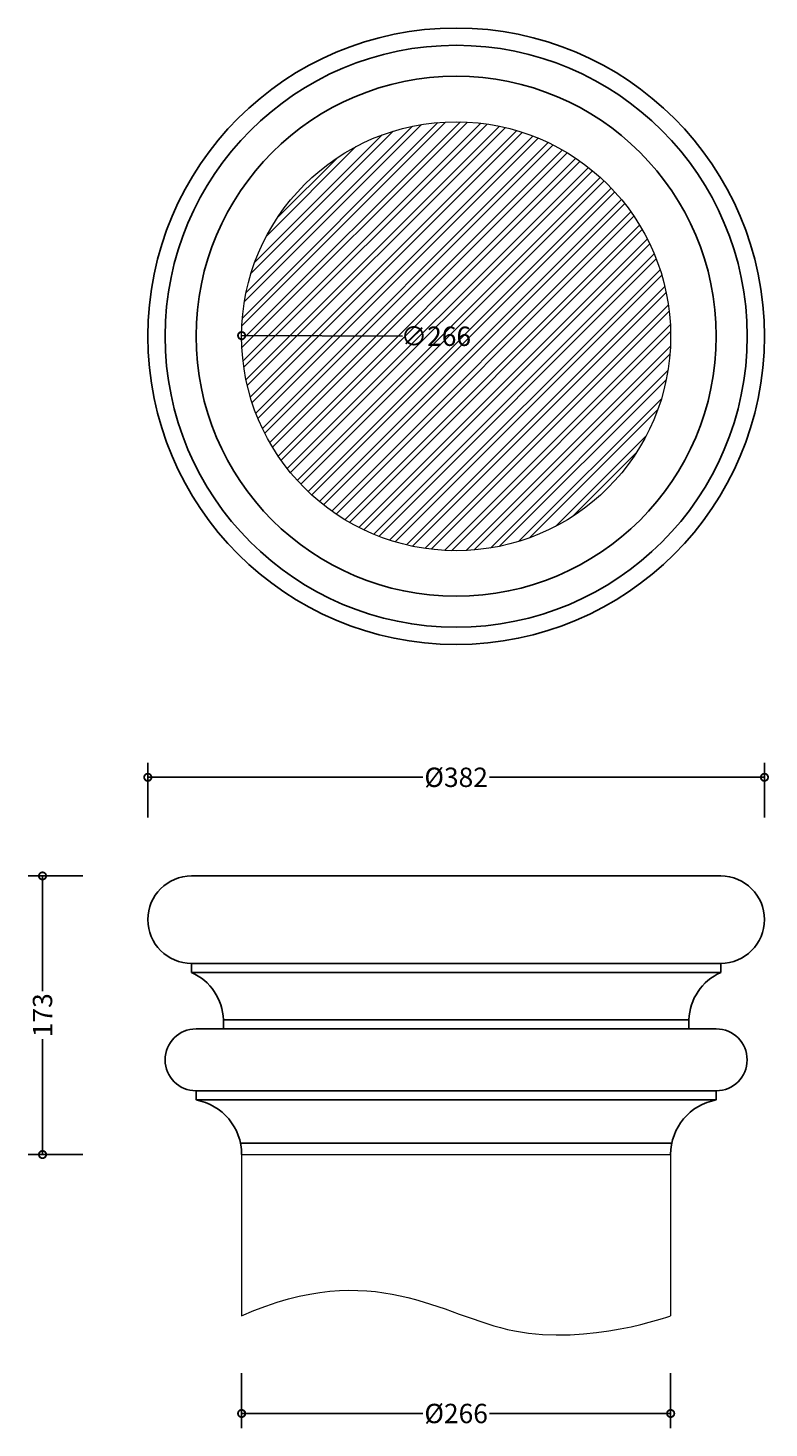
# Model space of a CAD drawing. Units: millimetres. Extents: x -132 to 327, y -73 to 795.
import ezdxf

# ---------------------------------------------------------------- set-up
doc = ezdxf.new("R2010")
doc.units = ezdxf.units.MM
for name, color, linetype, lineweight in [('AD-Dimension', 8, 'Continuous', 20), ('AD-Drawing', 81, 'Continuous', 20), ('AD-Hatch', 8, 'Continuous', 13)]:
    doc.layers.add(name, color=color, linetype=linetype, lineweight=lineweight)
doc.styles.add('AD_Dimensions Text', font='ARIALN_0.TTF')
doc.dimstyles.new('AD_Dimension', dxfattribs={"dimscale": 0, "dimtxt": 2.4, "dimasz": 1.8, "dimexe": 1.8, "dimexo": 0.625, "dimgap": 0.9, "dimtad": 0, "dimdec": 0, "dimzin": 0, "dimdsep": 46, "dimtxsty": 'AD_Dimensions Text', "dimblk": 'DOTSMALL', "dimblk1": 'DOTSMALL', "dimblk2": 'DOT', "dimcen": 0.9, "dimclrt": 7, "dimadec": 0, "dimazin": 0, "dimtfac": 1, "dimtdec": 0, "dimtofl": 0, "dimtmove": 0, "dimatfit": 3, "dimldrblk": 'DOTSMALL', "dimfxl": 5, "dimfxlon": 1, "dimtolj": 1, "dimtzin": 0, "dimarcsym": 0})

# ---------------------------------------------------------------- blocks, each defined once
blk = doc.blocks.new('_DotSmall')
at = {"color": 0, "linetype": 'ByBlock', "const_width": 0.5}
blk.add_lwpolyline([(-0.0625, 0, 1), (0.0625, 0, 1)], format="xyb", close=True, dxfattribs=at)
blk = doc.blocks.new('*D9')
at = {"layer": 'AD-Dimension', "color": 0, "lineweight": -2, "transparency": 16777216}
blk.add_line((99.71, 603.99), (-0.03, 604.29), dxfattribs=at)
at = {"layer": 'AD-Dimension', "color": 0, "lineweight": -2, "transparency": 16777216, "xscale": 9, "yscale": 9, "zscale": 9, "rotation": 179.8276930097598}
blk.add_blockref('_DotSmall', (-0.03, 604.29), dxfattribs=at)
at = {"layer": 'AD-Dimension', "color": 7, "transparency": 16777216, "insert": (120.41, 603.93), "char_height": 12, "attachment_point": 5, "rotation": 359.82769, "style": 'AD_Dimensions Text'}
blk.add_mtext('\\A1;∅266', dxfattribs=at)
blk = doc.blocks.new('_Dot')
at = {"color": 0, "linetype": 'ByBlock', "lineweight": -2}
blk.add_line((-0.5, 0), (-1, 0), dxfattribs=at)
at = {"color": 0, "linetype": 'ByBlock', "const_width": 0.5}
blk.add_lwpolyline([(-0.25, 0, 1), (0.25, 0, 1)], format="xyb", close=True, dxfattribs=at)
blk = doc.blocks.new('*D10')
at = {"layer": 'AD-Dimension', "color": 0, "lineweight": -2, "transparency": 16777216}
for p, q in [((-0.03, -39.06), (-0.03, -73.06)), ((265.95, -39.06), (265.95, -73.06)), ((-0.03, -64.06), (112.26, -64.06)), ((265.95, -64.06), (153.65, -64.06))]:
    blk.add_line(p, q, dxfattribs=at)
at = {"layer": 'AD-Dimension', "color": 0, "lineweight": -2, "transparency": 16777216, "xscale": 9, "yscale": 9, "zscale": 9, "rotation": 180}
blk.add_blockref('_DotSmall', (-0.03, -64.06), dxfattribs=at)
at = {"layer": 'AD-Dimension', "color": 0, "lineweight": -2, "transparency": 16777216, "xscale": 9, "yscale": 9, "zscale": 9}
blk.add_blockref('_DotSmall', (265.95, -64.06), dxfattribs=at)
at = {"layer": 'AD-Dimension', "color": 7, "transparency": 16777216, "insert": (132.96, -64.06), "char_height": 12, "attachment_point": 5, "style": 'AD_Dimensions Text'}
blk.add_mtext('\\A1;%%C266', dxfattribs=at)
blk = doc.blocks.new('*D11')
at = {"layer": 'AD-Dimension', "color": 0, "lineweight": -2, "transparency": 16777216}
for p, q in [((-98.46, 269.26), (-132.46, 269.26)), ((-123.46, 269.26), (-123.46, 197.79)), ((-123.46, 96.5), (-123.46, 167.98)), ((-98.46, 96.5), (-132.46, 96.5))]:
    blk.add_line(p, q, dxfattribs=at)
at = {"layer": 'AD-Dimension', "color": 0, "lineweight": -2, "transparency": 16777216, "xscale": 9, "yscale": 9, "zscale": 9}
for p, rotation in [((-123.46, 269.26), 90), ((-123.46, 96.5), 270)]:
    blk.add_blockref('_DotSmall', p, dxfattribs=dict(at, rotation=rotation))
at = {"layer": 'AD-Dimension', "color": 7, "transparency": 16777216, "insert": (-123.46, 182.88), "char_height": 12, "attachment_point": 5, "rotation": 90, "style": 'AD_Dimensions Text'}
blk.add_mtext('\\A1;173', dxfattribs=at)
blk = doc.blocks.new('*D12')
at = {"layer": 'AD-Dimension', "color": 0, "lineweight": -2, "transparency": 16777216}
for p, q in [((-58.19, 305.42), (-58.19, 339.42)), ((324.1, 305.42), (324.1, 339.42)), ((-58.19, 330.42), (112.3, 330.42)), ((324.1, 330.42), (153.61, 330.42))]:
    blk.add_line(p, q, dxfattribs=at)
at = {"layer": 'AD-Dimension', "color": 0, "lineweight": -2, "transparency": 16777216, "xscale": 9, "yscale": 9, "zscale": 9, "rotation": 180}
blk.add_blockref('_DotSmall', (-58.19, 330.42), dxfattribs=at)
at = {"layer": 'AD-Dimension', "color": 0, "lineweight": -2, "transparency": 16777216, "xscale": 9, "yscale": 9, "zscale": 9}
blk.add_blockref('_DotSmall', (324.1, 330.42), dxfattribs=at)
at = {"layer": 'AD-Dimension', "color": 7, "transparency": 16777216, "insert": (132.96, 330.42), "char_height": 12, "attachment_point": 5, "style": 'AD_Dimensions Text'}
blk.add_mtext('\\A1;%%C382', dxfattribs=at)

msp = doc.modelspace()

# ---------------------------------------------------------------- hatches: boundary and pattern name
at = {"layer": 'AD-Hatch'}
h = msp.add_hatch(dxfattribs=at)
h.set_pattern_fill('ANSI32', color=256)
h.set_pattern_definition([(45, (-0.035, 129.785), (-6.73519, 6.73519), []), (45, (4.455, 129.785), (-6.73519, 6.73519), [])])
h.paths.add_polyline_path([(-0.03, 603.89, 1), (265.95, 603.89, 1)])

# ---------------------------------------------------------------- linework, layer by layer
at = {"layer": 'AD-Drawing', "linetype": 'Continuous', "lineweight": 25}
for p, q in [((297, 269.26), (-31.09, 269.26)), ((-31.09, 215.06), (-31.09, 209.42)), ((297, 215.06), (-31.09, 215.06)), ((297, 209.42), (-31.09, 209.42)), ((297, 209.42), (297, 215.06)), ((294.17, 174.41), (-28.26, 174.41)), ((-11.33, 180.06), (-11.33, 174.41)), ((277.24, 180.06), (-11.33, 180.06)), ((277.24, 174.41), (277.24, 180.06)), ((-28.26, 136.02), (-28.26, 130.38)), ((294.17, 136.02), (-28.26, 136.02)), ((294.17, 130.38), (-28.26, 130.38)), ((294.17, 130.38), (294.17, 136.02)), ((266.66, 103.5), (-0.75, 103.5))]:
    msp.add_line(p, q, dxfattribs=at)
at = {"layer": 'AD-Drawing'}
for p, q in [((-0.03, 96.5), (265.95, 96.5)), ((-0.03, 96.5), (-0.03, -3.5)), ((265.95, 96.5), (265.95, -3.5))]:
    msp.add_line(p, q, dxfattribs=at)
at = {"layer": 'AD-Drawing', "linetype": 'Continuous', "lineweight": 25}
for radius in [191.14, 180.42, 161.22]:
    msp.add_circle((132.96, 603.89), radius, dxfattribs=at)
at = {"layer": 'AD-Drawing'}
msp.add_circle((132.96, 603.89), 132.99, dxfattribs=at)
at = {"layer": 'AD-Drawing', "linetype": 'Continuous', "lineweight": 25}
for centre, radius, start, end in [((-31.09, 242.16), 27.1, 90, 270), ((297, 242.16), 27.1, 270, 90), ((-44.7, 178.93), 33.39, 1.94437, 65.9428), ((310.61, 178.93), 33.39, 114.0572, 178.05563), ((-28.26, 155.22), 19.2, 90, 270), ((294.17, 155.22), 19.2, 270, 90), ((-34.48, 96.5), 34.44, 0.00159, 79.60955), ((300.39, 96.5), 34.44, 100.39045, 179.99841)]:
    msp.add_arc(centre, radius, start, end, dxfattribs=at)
at = {"layer": 'AD-Drawing'}
msp.add_open_spline([(-0.03, -3.5), (82.31, 33.03), (163.99, -40.41), (265.95, -3.5), (265.95, -3.5)], degree=3, dxfattribs=at)

# ---------------------------------------------------------------- dimensions: what is measured, and where the dimension line sits
at = {"layer": 'AD-Dimension'}
dim = msp.add_diameter_dim_2p(p1=(265.95, 603.49), p2=(-0.03, 604.29), dimstyle='AD_Dimension', override={"dimscale": 0, "dimtix": 0, "dimtofl": 0, "dimtmove": 0, "dimatfit": 3}, dxfattribs=at)
dim.commit()
dim.dimension.update_dxf_attribs({"geometry": '*D9', "text_midpoint": (120.41, 603.93), "dimtype": 131})
for base, p1, p2, picture, middle in [((324.1, 330.42), (-58.19, 242.16), (324.1, 242.16), '*D12', (132.96, 330.42)), ((265.95, -64.06), (-0.03, 96.5), (265.95, 96.5), '*D10', (132.96, -64.06))]:
    dim = msp.add_linear_dim(base=base, p1=p1, p2=p2, text='%%C<>', dimstyle='AD_Dimension', override={"dimscale": 0, "dimtix": 0, "dimtofl": 0, "dimtmove": 0, "dimatfit": 3}, dxfattribs=at)
    dim.commit()
    dim.dimension.update_dxf_attribs({"geometry": picture, "text_midpoint": middle, "dimtype": 128})
dim = msp.add_linear_dim(base=(-123.46, 96.5), p1=(-31.09, 269.26), p2=(-0.03, 96.5), angle=90, dimstyle='AD_Dimension', override={"dimscale": 0, "dimtix": 0, "dimtofl": 0, "dimtmove": 0, "dimatfit": 3}, dxfattribs=at)
dim.commit()
dim.dimension.update_dxf_attribs({"geometry": '*D11', "text_midpoint": (-123.46, 182.88)})

doc.saveas('drawing.dxf')
